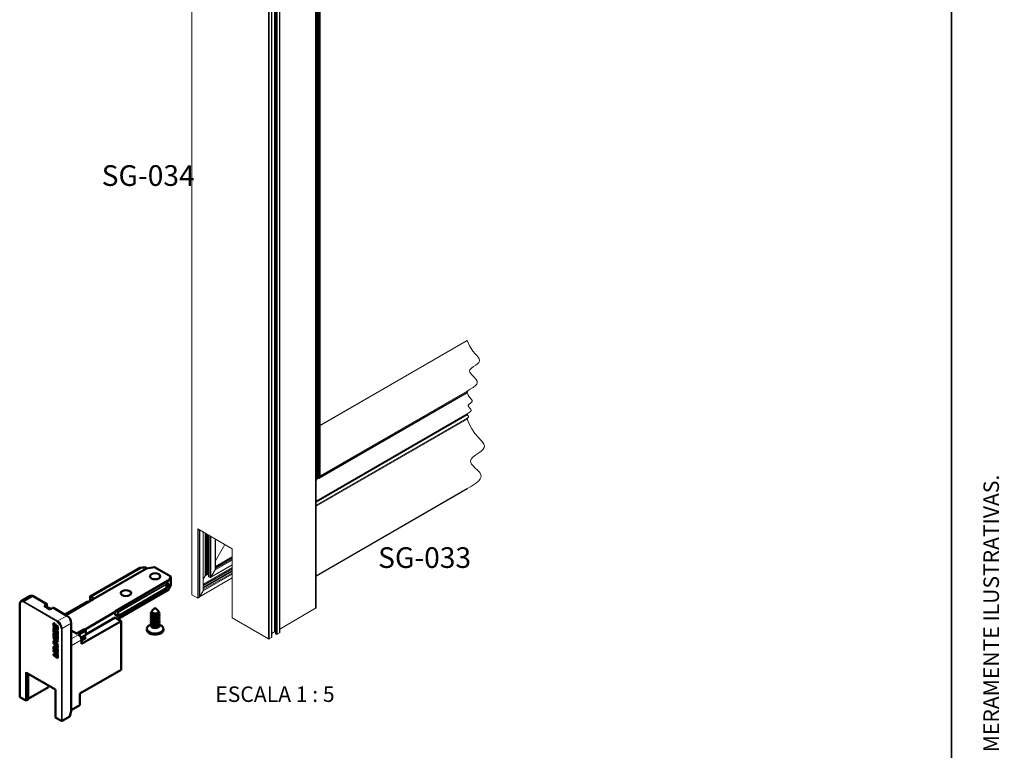
# Model space of a CAD drawing. Units: millimetres. Extents: x 10 to 205, y 4 to 287.
# Drawn here: x 110 to 205, y 146 to 216 of the extents above; entities that cross this region are included whole.
import ezdxf

# ---------------------------------------------------------------- set-up
doc = ezdxf.new("R2010")
doc.units = ezdxf.units.MM
doc.layers.add('GHOST', color=9, linetype='Continuous')
doc.layers.add('TEXTOS_EM_PORTUGUES', color=7, linetype='Continuous')
doc.layers.add('LAYOUT_', color=7, linetype='Continuous', lineweight=35)
doc.styles.add('SLDTEXTSTYLE0', font='TXT', dxfattribs={"width": 0.7})
doc.styles.add('SLDTEXTSTYLE2', font='TXT', dxfattribs={"width": 0.65})

msp = doc.modelspace()

# ---------------------------------------------------------------- linework, layer by layer
at = {"color": 7, "linetype": 'Continuous', "lineweight": 50}
for p, q in [((121.367, 163.228), (116.668, 160.515)), ((122.105, 163.193), (116.938, 160.21)), ((121.449, 163.255), (121.723, 163.297)), ((122.105, 163.193), (122.878, 163.313)), ((122.105, 163.195), (122.105, 163.193)), ((122.878, 163.313), (124.434, 162.415)), ((124.197, 162.02), (119.101, 159.078)), ((124.434, 162.415), (124.227, 161.969)), ((124.227, 161.969), (124.227, 161.97)), ((124.434, 161.565), (124.434, 162.415)), ((119.297, 158.302), (124.236, 161.153)), ((124.02, 161.277), (119.343, 158.577)), ((124.02, 161.277), (124.196, 161.657)), ((124.02, 161.637), (124.02, 161.277)), ((124.124, 161.911), (124.051, 161.753)), ((124.227, 161.168), (124.227, 161.675)), ((124.258, 161.186), (124.434, 161.565)), ((110.84, 160.534), (109.963, 160.028)), ((112.441, 159.754), (111.14, 160.505)), ((116.938, 160.21), (114.294, 158.684)), ((116.656, 160.488), (116.656, 160.129)), ((116.656, 160.129), (116.726, 160.088)), ((116.798, 160.454), (116.698, 160.512)), ((116.938, 160.212), (116.938, 160.21)), ((109.822, 159.729), (109.822, 150.78)), ((112.441, 159.705), (112.201, 159.566)), ((112.201, 159.566), (112.766, 159.239)), ((112.441, 159.46), (112.413, 159.443)), ((112.459, 159.484), (112.459, 159.729)), ((112.837, 159.28), (112.459, 159.499)), ((112.766, 159.239), (113.007, 159.378)), ((114.393, 158.627), (113.092, 159.378)), ((114.202, 158.737), (116.373, 159.99)), ((116.373, 159.99), (116.465, 159.937)), ((122.928, 159.371), (122.654, 159.122)), ((123.201, 159.122), (122.928, 159.371)), ((119.06, 158.986), (116.09, 157.271)), ((116.231, 156.806), (119.06, 158.439)), ((119.06, 158.987), (119.06, 158.986)), ((119.06, 158.986), (119.06, 158.692)), ((119.06, 158.439), (119.625, 158.112)), ((119.102, 158.716), (119.343, 158.577)), ((119.3, 159.01), (119.2, 159.068)), ((119.343, 158.577), (119.343, 158.937)), ((122.618, 158.969), (122.618, 158.891)), ((122.618, 158.675), (122.618, 158.662)), ((122.618, 158.447), (122.618, 158.434)), ((122.618, 158.218), (122.618, 158.205)), ((123.238, 158.891), (123.238, 158.969)), ((123.238, 158.662), (123.238, 158.675)), ((123.238, 158.434), (123.238, 158.447)), ((123.238, 158.205), (123.238, 158.218)), ((113.099, 157.909), (113.121, 157.921)), ((113.099, 157.909), (113.099, 157.583)), ((113.167, 157.851), (113.099, 157.909)), ((113.099, 157.462), (113.121, 157.475)), ((113.167, 157.404), (113.099, 157.462)), ((113.099, 157.462), (113.099, 157.102)), ((113.188, 157.863), (113.121, 157.921)), ((113.188, 157.416), (113.121, 157.475)), ((113.143, 157.493), (113.413, 157.26)), ((113.167, 157.851), (113.188, 157.863)), ((113.167, 157.602), (113.167, 157.851)), ((113.167, 157.404), (113.188, 157.416)), ((113.167, 157.115), (113.167, 157.404)), ((113.334, 157.205), (113.184, 157.098)), ((113.188, 157.614), (113.188, 157.863)), ((113.188, 157.127), (113.188, 157.416)), ((113.263, 157.492), (113.189, 157.557)), ((113.263, 157.523), (113.21, 157.569)), ((113.263, 157.767), (113.284, 157.78)), ((113.263, 157.767), (113.263, 157.492)), ((113.321, 157.717), (113.263, 157.767)), ((113.342, 157.73), (113.284, 157.78)), ((113.321, 157.717), (113.342, 157.73)), ((113.321, 157.442), (113.321, 157.717)), ((113.321, 157.442), (113.342, 157.455)), ((113.381, 157.39), (113.321, 157.442)), ((113.359, 157.219), (113.337, 157.207)), ((113.342, 157.455), (113.342, 157.73)), ((113.402, 157.402), (113.342, 157.455)), ((113.417, 157.634), (113.438, 157.646)), ((113.417, 157.634), (113.417, 157.402)), ((113.484, 157.576), (113.417, 157.634)), ((113.506, 157.588), (113.438, 157.646)), ((113.467, 157.246), (113.489, 157.258)), ((113.484, 157.576), (113.506, 157.588)), ((113.484, 157.283), (113.484, 157.576)), ((113.506, 157.295), (113.506, 157.588)), ((114.817, 149.433), (114.817, 157.892)), ((114.817, 157.19), (115.381, 156.864)), ((115.989, 157.282), (115.323, 156.897)), ((119.625, 158.112), (115.807, 155.908)), ((116.088, 157.272), (116.189, 157.214)), ((119.625, 158.112), (119.625, 153.401)), ((122.128, 157.363), (122.128, 157.248)), ((122.544, 157.794), (122.362, 157.689)), ((122.508, 157.696), (122.508, 157.673)), ((122.618, 157.989), (122.618, 157.976)), ((122.618, 157.761), (122.618, 157.748)), ((123.238, 157.976), (123.238, 157.989)), ((123.238, 157.748), (123.238, 157.761)), ((123.493, 157.689), (123.311, 157.794)), ((123.348, 157.673), (123.348, 157.696)), ((123.728, 157.248), (123.728, 157.363)), ((113.099, 156.97), (113.121, 156.982)), ((113.167, 156.911), (113.099, 156.97)), ((113.099, 156.97), (113.099, 156.644)), ((113.099, 156.522), (113.121, 156.534)), ((113.484, 156.19), (113.099, 156.522)), ((113.099, 156.522), (113.099, 156.42)), ((113.099, 156.42), (113.359, 156.195)), ((113.188, 156.924), (113.121, 156.982)), ((113.506, 156.202), (113.121, 156.534)), ((113.143, 156.554), (113.413, 156.321)), ((113.167, 156.911), (113.188, 156.924)), ((113.167, 156.663), (113.167, 156.911)), ((113.188, 156.675), (113.188, 156.924)), ((113.263, 156.553), (113.189, 156.618)), ((113.263, 156.584), (113.21, 156.63)), ((113.22, 156.975), (113.242, 156.987)), ((113.223, 156.976), (113.4, 157.102)), ((113.242, 156.987), (113.244, 156.989)), ((113.244, 156.989), (113.405, 157.103)), ((113.263, 156.828), (113.284, 156.84)), ((113.263, 156.828), (113.263, 156.553)), ((113.321, 156.778), (113.263, 156.828)), ((113.342, 156.79), (113.284, 156.84)), ((113.321, 156.778), (113.342, 156.79)), ((113.321, 156.503), (113.321, 156.778)), ((113.321, 156.503), (113.342, 156.515)), ((113.381, 156.451), (113.321, 156.503)), ((113.342, 156.515), (113.342, 156.79)), ((113.402, 156.463), (113.342, 156.515)), ((113.413, 156.321), (113.413, 156.321)), ((113.413, 156.321), (113.413, 156.321)), ((113.417, 157.085), (113.417, 156.764)), ((113.417, 156.764), (113.484, 156.705)), ((113.417, 156.695), (113.438, 156.707)), ((113.417, 156.695), (113.417, 156.463)), ((113.484, 156.636), (113.417, 156.695)), ((113.506, 156.649), (113.438, 156.707)), ((113.467, 156.307), (113.489, 156.319)), ((113.484, 156.705), (113.484, 157.051)), ((113.484, 156.705), (113.506, 156.717)), ((113.484, 156.636), (113.506, 156.649)), ((113.484, 156.344), (113.484, 156.636)), ((113.506, 156.717), (113.506, 157.064)), ((113.506, 156.356), (113.506, 156.649)), ((115.524, 156.781), (115.482, 156.806)), ((116.231, 156.781), (115.756, 156.507)), ((115.807, 156.234), (116.231, 156.479)), ((115.807, 155.908), (115.807, 156.292)), ((115.948, 156.316), (115.948, 156.618)), ((116.231, 156.479), (115.97, 156.63)), ((116.231, 157.141), (116.231, 156.781)), ((113.099, 156.15), (113.099, 156.065)), ((113.099, 156.065), (113.484, 155.732)), ((113.099, 155.996), (113.121, 156.008)), ((113.178, 155.928), (113.099, 155.996)), ((113.099, 155.996), (113.099, 155.893)), ((113.099, 155.893), (113.121, 155.905)), ((113.099, 155.551), (113.099, 155.343)), ((113.099, 155.343), (113.484, 155.01)), ((113.099, 155.275), (113.121, 155.287)), ((113.138, 156.2), (113.116, 156.188)), ((113.199, 155.94), (113.121, 156.008)), ((113.448, 155.004), (113.121, 155.287)), ((113.359, 156.195), (113.131, 156.191)), ((113.346, 156.207), (113.152, 156.204)), ((113.177, 155.688), (113.156, 155.676)), ((113.167, 155.388), (113.167, 155.49)), ((113.167, 155.388), (113.188, 155.4)), ((113.484, 155.113), (113.167, 155.388)), ((113.178, 155.928), (113.199, 155.94)), ((113.188, 155.4), (113.188, 155.502)), ((113.506, 155.125), (113.188, 155.4)), ((113.201, 156.08), (113.453, 156.084)), ((113.484, 155.835), (113.201, 156.08)), ((113.205, 155.904), (113.227, 155.917)), ((113.484, 155.663), (113.205, 155.904)), ((113.205, 155.904), (113.205, 155.801)), ((113.205, 155.801), (113.484, 155.56)), ((113.506, 155.675), (113.227, 155.917)), ((113.506, 155.847), (113.236, 156.081)), ((113.417, 155.345), (113.417, 155.263)), ((113.467, 156.088), (113.489, 156.1)), ((113.484, 156.19), (113.506, 156.202)), ((113.484, 156.125), (113.484, 156.19)), ((113.484, 155.835), (113.506, 155.847)), ((113.484, 155.732), (113.484, 155.835)), ((113.484, 155.732), (113.506, 155.744)), ((113.484, 155.663), (113.506, 155.675)), ((113.484, 155.56), (113.484, 155.663)), ((113.484, 155.56), (113.506, 155.572)), ((113.484, 155.205), (113.484, 155.329)), ((113.506, 156.138), (113.506, 156.202)), ((113.506, 155.744), (113.506, 155.847)), ((113.506, 155.572), (113.506, 155.675)), ((113.506, 155.217), (113.506, 155.341)), ((113.099, 155.275), (113.099, 155.171)), ((113.427, 154.991), (113.099, 155.275)), ((113.099, 155.171), (113.388, 154.922)), ((113.099, 154.919), (113.121, 154.932)), ((113.099, 154.919), (113.099, 154.816)), ((113.369, 154.686), (113.099, 154.919)), ((113.099, 154.816), (113.389, 154.565)), ((113.39, 154.698), (113.121, 154.932)), ((113.417, 155.263), (113.484, 155.205)), ((113.417, 154.862), (113.417, 154.701)), ((113.462, 154.547), (113.484, 154.559)), ((113.484, 155.205), (113.506, 155.217)), ((113.484, 155.113), (113.506, 155.125)), ((113.484, 155.01), (113.484, 155.113)), ((113.484, 155.01), (113.506, 155.022)), ((113.485, 154.596), (113.485, 154.871)), ((113.506, 155.022), (113.506, 155.125)), ((113.506, 154.609), (113.506, 154.884)), ((115.637, 151.098), (119.625, 153.401)), ((110.488, 153.104), (113.231, 151.52)), ((110.645, 153.013), (110.645, 150.535)), ((110.645, 150.584), (110.645, 153.013)), ((112.597, 151.71), (110.645, 150.584)), ((112.597, 151.887), (112.597, 151.71)), ((109.839, 150.755), (110.391, 150.437)), ((110.475, 150.437), (110.645, 150.535)), ((113.286, 151.425), (113.286, 148.78)), ((115.637, 149.955), (115.637, 151.098)), ((115.637, 149.955), (114.817, 149.482)), ((113.304, 148.755), (113.855, 148.437)), ((113.94, 148.437), (114.676, 148.861)), ((114.676, 148.861), (114.817, 149.433))]:
    msp.add_line(p, q, dxfattribs=at)
at = {"color": 8, "linetype": 'Continuous', "lineweight": 18}
for p, q in [((121.449, 163.255), (116.698, 160.512)), ((121.723, 163.297), (116.798, 160.454)), ((122.105, 163.195), (116.938, 160.212)), ((124.124, 161.911), (119.2, 159.068)), ((119.279, 158.312), (124.227, 161.168)), ((119.3, 159.01), (124.051, 161.753)), ((124.02, 161.637), (119.343, 158.937)), ((124.227, 161.675), (124.196, 161.657)), ((110.263, 159.999), (111.14, 160.505)), ((109.839, 159.705), (109.839, 150.755)), ((113.474, 158.047), (110.221, 159.925)), ((110.263, 159.999), (113.516, 158.121)), ((112.441, 159.46), (112.441, 159.705)), ((113.516, 158.121), (114.393, 158.627)), ((119.102, 158.716), (119.06, 158.692)), ((113.167, 157.602), (113.188, 157.614)), ((113.189, 157.557), (113.21, 157.569)), ((113.381, 157.39), (113.402, 157.402)), ((113.484, 157.283), (113.506, 157.295)), ((113.855, 148.437), (113.855, 157.386)), ((113.94, 157.386), (114.817, 157.892)), ((113.94, 157.386), (113.94, 148.437)), ((116.088, 157.272), (115.381, 156.864)), ((115.482, 156.806), (116.189, 157.214)), ((113.167, 157.115), (113.188, 157.127)), ((113.167, 156.663), (113.188, 156.675)), ((113.189, 156.618), (113.21, 156.63)), ((113.223, 156.976), (113.244, 156.989)), ((113.381, 156.451), (113.402, 156.463)), ((113.4, 157.102), (113.401, 157.103)), ((113.484, 157.051), (113.506, 157.064)), ((113.484, 156.344), (113.506, 156.356)), ((115.524, 156.781), (114.817, 156.373)), ((115.807, 156.292), (114.817, 155.72)), ((116.231, 157.141), (115.564, 156.755)), ((113.131, 156.191), (113.152, 156.204)), ((113.167, 155.49), (113.188, 155.502)), ((113.484, 156.125), (113.506, 156.138)), ((113.484, 155.329), (113.506, 155.341)), ((113.369, 154.686), (113.39, 154.698)), ((113.427, 154.991), (113.448, 155.004)), ((113.485, 154.871), (113.506, 154.884)), ((113.485, 154.596), (113.506, 154.609)), ((110.391, 150.437), (110.391, 153.082)), ((110.475, 153.131), (113.219, 151.548)), ((110.5, 153.097), (110.475, 153.082)), ((110.475, 153.082), (110.475, 150.437)), ((113.304, 151.401), (113.304, 148.755))]:
    msp.add_line(p, q, dxfattribs=at)
at = {"color": 7, "linetype": 'Continuous', "lineweight": 18, "flags": 128}
msp.add_lwpolyline([(153.102, 170.888), (153.116, 170.899), (153.119, 170.907), (153.111, 170.915), (153.102, 170.922), (153.529, 171.165), (153.917, 171.41), (154.229, 171.661), (154.389, 171.855), (154.468, 172.055), (154.45, 172.261), (154.327, 172.475), (154.131, 172.695), (153.903, 172.916), (153.683, 173.137), (153.55, 173.3), (153.462, 173.46), (153.439, 173.614), (153.49, 173.764), (153.679, 173.978), (153.955, 174.186), (154.26, 174.393), (154.483, 174.558), (154.662, 174.727), (154.769, 174.903), (154.786, 175.059), (154.734, 175.222), (154.631, 175.389), (154.491, 175.56), (154.165, 175.909), (153.871, 176.259), (153.561, 176.724), (153.315, 177.187), (153.102, 177.65), (153.142, 177.681), (153.15, 177.705), (153.129, 177.729), (153.102, 177.748), (153.229, 177.845), (153.254, 177.922), (153.188, 177.998), (153.102, 178.058), (153.142, 178.089), (153.15, 178.113), (153.129, 178.137), (153.102, 178.156), (153.291, 178.266), (153.44, 178.378), (153.512, 178.497), (153.47, 178.623), (153.377, 178.722), (153.277, 178.822), (153.21, 178.919), (153.218, 179.01), (153.315, 179.106), (153.45, 179.199), (153.546, 179.274), (153.603, 179.352), (153.592, 179.448), (153.519, 179.55), (153.333, 179.759), (153.201, 179.969), (153.102, 180.177), (153.11, 180.184), (153.112, 180.189), (153.108, 180.194), (153.102, 180.198), (153.129, 180.218), (153.134, 180.234), (153.12, 180.25), (153.102, 180.263), (153.142, 180.294), (153.15, 180.318), (153.129, 180.342), (153.102, 180.361), (153.412, 180.537), (153.693, 180.715), (153.919, 180.898), (154.036, 181.038), (154.093, 181.183), (154.08, 181.333), (153.991, 181.488), (153.767, 181.728), (153.524, 181.968), (153.427, 182.087), (153.364, 182.202), (153.346, 182.315), (153.383, 182.423), (153.521, 182.578), (153.721, 182.73), (153.942, 182.88), (154.104, 182.999), (154.234, 183.122), (154.312, 183.249), (154.324, 183.363), (154.286, 183.481), (154.11, 183.727), (153.874, 183.98), (153.66, 184.233), (153.341, 184.739), (153.102, 185.243), (153.11, 185.249), (153.112, 185.254), (153.108, 185.259), (153.102, 185.263)], dxfattribs=at)
at = {"color": 7, "linetype": 'Continuous', "lineweight": 50, "flags": 128}
for points in [[(121.723, 163.297), (121.789, 163.305), (121.854, 163.308), (121.914, 163.305), (121.969, 163.298), (122.016, 163.285), (122.054, 163.268), (122.082, 163.247), (122.1, 163.222), (122.105, 163.195)], [(122.466, 162.333), (122.574, 162.239), (122.736, 162.177), (122.928, 162.155), (123.119, 162.177), (123.281, 162.239), (123.39, 162.333), (123.428, 162.443), (123.39, 162.554), (123.281, 162.647), (123.119, 162.71), (122.928, 162.732), (122.736, 162.71), (122.574, 162.647), (122.466, 162.554), (122.428, 162.443), (122.466, 162.333)], [(124.227, 161.97), (124.225, 161.997), (124.219, 162.015), (124.209, 162.023), (124.197, 162.02), (124.181, 162.006), (124.163, 161.983), (124.144, 161.951), (124.124, 161.911)], [(119.637, 160.7), (119.746, 160.606), (119.908, 160.544), (120.099, 160.522), (120.291, 160.544), (120.453, 160.606), (120.561, 160.7), (120.599, 160.81), (120.561, 160.921), (120.453, 161.015), (120.291, 161.077), (120.099, 161.099), (119.908, 161.077), (119.746, 161.015), (119.637, 160.921), (119.599, 160.81), (119.637, 160.7)], [(124.227, 161.675), (124.226, 161.682), (124.225, 161.687), (124.223, 161.69), (124.219, 161.69), (124.216, 161.688), (124.211, 161.684), (124.206, 161.677), (124.201, 161.668), (124.196, 161.657)], [(124.227, 161.168), (124.227, 161.16), (124.229, 161.155), (124.232, 161.152), (124.236, 161.153), (124.241, 161.157), (124.246, 161.164), (124.252, 161.174), (124.258, 161.186)], [(123.25, 159.006), (123.215, 158.936), (123.136, 158.879), (123.025, 158.844), (122.9, 158.836), (122.778, 158.856), (122.68, 158.902), (122.619, 158.966), (122.605, 159.038), (122.64, 159.108), (122.654, 159.122)], [(123.201, 159.122), (123.236, 159.079), (123.25, 159.006)], [(123.346, 158.818), (123.3, 158.727), (123.198, 158.653), (123.054, 158.608), (122.891, 158.597), (122.734, 158.624), (122.606, 158.683), (122.527, 158.766), (122.509, 158.86), (122.555, 158.951), (122.607, 158.996)], [(123.346, 158.589), (123.3, 158.499), (123.198, 158.425), (123.054, 158.379), (122.891, 158.369), (122.734, 158.395), (122.606, 158.454), (122.527, 158.537), (122.509, 158.631), (122.555, 158.722), (122.557, 158.725)], [(123.346, 158.361), (123.3, 158.27), (123.198, 158.196), (123.054, 158.151), (122.891, 158.14), (122.734, 158.167), (122.606, 158.226), (122.527, 158.309), (122.509, 158.403), (122.555, 158.493), (122.557, 158.496)], [(123.346, 158.132), (123.3, 158.041), (123.198, 157.967), (123.054, 157.922), (122.891, 157.912), (122.734, 157.938), (122.606, 157.997), (122.527, 158.08), (122.509, 158.174), (122.555, 158.265), (122.557, 158.267)], [(123.238, 158.891), (123.236, 158.875), (123.203, 158.808), (123.127, 158.754), (123.021, 158.72), (122.901, 158.713), (122.785, 158.732), (122.69, 158.776), (122.632, 158.837), (122.618, 158.891)], [(123.238, 158.662), (123.236, 158.647), (123.203, 158.58), (123.127, 158.525), (123.021, 158.492), (122.901, 158.484), (122.785, 158.503), (122.69, 158.547), (122.632, 158.608), (122.618, 158.662)], [(123.238, 158.434), (123.236, 158.418), (123.203, 158.351), (123.127, 158.297), (123.021, 158.263), (122.901, 158.255), (122.785, 158.275), (122.69, 158.318), (122.632, 158.38), (122.618, 158.434)], [(123.238, 158.205), (123.236, 158.19), (123.203, 158.122), (123.127, 158.068), (123.021, 158.034), (122.901, 158.027), (122.785, 158.046), (122.69, 158.09), (122.632, 158.151), (122.618, 158.205)], [(123.298, 158.725), (123.328, 158.683), (123.346, 158.589)], [(123.298, 158.496), (123.328, 158.455), (123.346, 158.361)], [(123.298, 158.267), (123.328, 158.226), (123.346, 158.132)], [(113.484, 157.051), (113.48, 157.083), (113.469, 157.116), (113.452, 157.148), (113.429, 157.176), (113.404, 157.197), (113.378, 157.209), (113.354, 157.212), (113.334, 157.205)], [(113.506, 157.064), (113.502, 157.095), (113.49, 157.129), (113.473, 157.161), (113.45, 157.188), (113.425, 157.209), (113.399, 157.222), (113.375, 157.224), (113.359, 157.219)], [(113.381, 157.39), (113.388, 157.385), (113.394, 157.382), (113.4, 157.381), (113.406, 157.382), (113.411, 157.385), (113.414, 157.389), (113.416, 157.395), (113.417, 157.402)], [(113.413, 157.26), (113.426, 157.25), (113.439, 157.244), (113.451, 157.242), (113.462, 157.243), (113.471, 157.249), (113.478, 157.257), (113.483, 157.269), (113.484, 157.283)], [(122.128, 157.248), (122.146, 157.151), (122.23, 157.022), (122.377, 156.913), (122.572, 156.835), (122.799, 156.793), (123.038, 156.791), (123.266, 156.83), (123.465, 156.906), (123.616, 157.013), (123.705, 157.14), (123.728, 157.248)], [(122.131, 157.402), (122.146, 157.265), (122.23, 157.136), (122.377, 157.028), (122.572, 156.949), (122.799, 156.907), (123.038, 156.905), (123.266, 156.944), (123.465, 157.021), (123.616, 157.127), (123.705, 157.255), (123.726, 157.392), (123.676, 157.526), (123.559, 157.646), (123.493, 157.689)], [(122.508, 157.673), (122.527, 157.6), (122.606, 157.517), (122.734, 157.458), (122.891, 157.431), (123.054, 157.442), (123.198, 157.487), (123.3, 157.561), (123.346, 157.652), (123.348, 157.673)], [(123.346, 157.904), (123.3, 157.813), (123.198, 157.739), (123.054, 157.693), (122.891, 157.683), (122.734, 157.709), (122.606, 157.768), (122.527, 157.851), (122.509, 157.945), (122.555, 158.036), (122.557, 158.039)], [(123.346, 157.675), (123.3, 157.584), (123.198, 157.51), (123.054, 157.465), (122.891, 157.454), (122.734, 157.481), (122.606, 157.54), (122.527, 157.623), (122.509, 157.717), (122.555, 157.808), (122.557, 157.81)], [(123.238, 157.976), (123.236, 157.961), (123.203, 157.894), (123.127, 157.839), (123.021, 157.806), (122.901, 157.798), (122.785, 157.817), (122.69, 157.861), (122.632, 157.922), (122.618, 157.976)], [(123.238, 157.748), (123.236, 157.732), (123.203, 157.665), (123.127, 157.611), (123.021, 157.577), (122.901, 157.569), (122.785, 157.589), (122.69, 157.633), (122.632, 157.694), (122.618, 157.748)], [(123.298, 158.039), (123.328, 157.998), (123.346, 157.904)], [(123.298, 157.81), (123.328, 157.769), (123.346, 157.675)], [(113.099, 157.102), (113.103, 157.076), (113.112, 157.049), (113.126, 157.022), (113.145, 157), (113.166, 156.982), (113.187, 156.972), (113.207, 156.97), (113.223, 156.976)], [(113.167, 157.115), (113.167, 157.112), (113.168, 157.108), (113.17, 157.104), (113.173, 157.101), (113.176, 157.099), (113.179, 157.097), (113.181, 157.097), (113.184, 157.098)], [(113.381, 156.451), (113.388, 156.446), (113.394, 156.443), (113.4, 156.442), (113.406, 156.443), (113.411, 156.445), (113.414, 156.45), (113.416, 156.456), (113.417, 156.463)], [(113.417, 157.085), (113.417, 157.089), (113.415, 157.092), (113.413, 157.096), (113.411, 157.099), (113.408, 157.101), (113.405, 157.103), (113.402, 157.103), (113.4, 157.102)], [(113.413, 156.321), (113.426, 156.311), (113.439, 156.305), (113.451, 156.303), (113.462, 156.304), (113.471, 156.309), (113.478, 156.318), (113.483, 156.33), (113.484, 156.344)], [(113.484, 155.329), (113.47, 155.422), (113.428, 155.518), (113.366, 155.603), (113.292, 155.662), (113.218, 155.688), (113.156, 155.676), (113.114, 155.628), (113.099, 155.551)], [(113.417, 155.345), (113.408, 155.406), (113.38, 155.469), (113.34, 155.523), (113.292, 155.562), (113.244, 155.579), (113.203, 155.571), (113.176, 155.539), (113.167, 155.49)], [(113.506, 155.341), (113.491, 155.434), (113.449, 155.531), (113.387, 155.615), (113.313, 155.674), (113.239, 155.7), (113.177, 155.688)], [(113.215, 155.576), (113.198, 155.552), (113.188, 155.502)], [(113.369, 154.686), (113.378, 154.68), (113.386, 154.676), (113.395, 154.674), (113.402, 154.675), (113.408, 154.678), (113.413, 154.684), (113.416, 154.692), (113.417, 154.701)], [(113.389, 154.565), (113.407, 154.553), (113.424, 154.545), (113.44, 154.542), (113.455, 154.543), (113.468, 154.55), (113.477, 154.562), (113.483, 154.578), (113.485, 154.596)]]:
    msp.add_lwpolyline(points, dxfattribs=at)
at = {"color": 8, "linetype": 'Continuous', "lineweight": 18, "flags": 128}
msp.add_lwpolyline([(110.475, 153.131), (110.476, 153.122), (110.479, 153.115), (110.483, 153.108), (110.488, 153.104), (110.488, 153.104)], dxfattribs=at)
at = {"color": 7, "linetype": 'Continuous', "lineweight": 50}
for centre, radius, start, end in [((121.48, 163.02), 0.237, 97.74821, 118.75251), ((124.352, 161.61), 0.334, 154.64498, 175.35249), ((110.098, 159.796), 0.262, 50.79521, 189.21505), ((110.964, 160.259), 0.302, 54.38275, 114.30597), ((116.681, 160.492), 0.0262, 50.79436, 189.2228), ((116.634, 160.198), 0.304, 2.60511, 57.3949), ((109.852, 159.726), 0.0302, 114.37165, 174.30409), ((112.432, 159.729), 0.0262, 290.78084, 69.21916), ((112.429, 159.487), 0.0302, 294.39016, 354.28558), ((113.049, 159.296), 0.0922, 62.60602, 117.39398), ((113.896, 157.85), 0.922, 2.60556, 57.39459), ((119.145, 159.001), 0.0865, 50.79821, 189.21138), ((119.086, 158.696), 0.0262, 50.8026, 189.21455), ((119.25, 158.933), 0.0922, 2.60423, 57.39471), ((123.141, 158.821), 0.205, 359.18823, 58.59982), ((113.227, 157.59), 0.128, 182.93292, 228.93334), ((113.231, 157.605), 0.0639, 182.94067, 228.92862), ((113.252, 157.617), 0.0639, 182.93421, 228.93508), ((113.427, 157.429), 0.0367, 227.27245, 252.35508), ((113.026, 157.348), 0.83, 2.60578, 57.39406), ((113.466, 157.291), 0.0401, 304.8615, 6.45091), ((116.03, 157.191), 0.0996, 54.38619, 114.30774), ((116.139, 157.136), 0.0922, 2.60047, 57.39848), ((122.565, 157.288), 0.45, 116.93089, 165.29003), ((113.227, 156.65), 0.128, 182.93368, 228.93173), ((113.231, 156.666), 0.064, 182.93928, 228.91343), ((113.207, 157.127), 0.0187, 179.26889, 249.19469), ((113.252, 156.678), 0.064, 182.93193, 228.92078), ((113.427, 156.49), 0.0365, 227.19438, 252.53714), ((113.466, 156.352), 0.0401, 304.86166, 6.45364), ((115.193, 156.264), 0.615, 2.60572, 57.39428), ((113.134, 156.156), 0.0354, 95.66393, 189.79436), ((113.155, 155.874), 0.0591, 67.37304, 160.79948), ((113.181, 155.884), 0.0642, 134.14857, 160.34146), ((113.152, 156.175), 0.0291, 89.91975, 119.70462), ((113.449, 156.119), 0.0354, 275.65063, 9.78895), ((113.465, 156.133), 0.041, 305.61732, 5.68425), ((113.332, 154.857), 0.0853, 2.93552, 48.93438), ((113.421, 154.731), 0.045, 226.45651, 260.75266), ((113.315, 154.863), 0.171, 2.935, 48.93733), ((113.336, 154.875), 0.171, 2.93644, 48.93589), ((113.453, 154.603), 0.0534, 304.85453, 6.45544), ((109.852, 150.783), 0.0302, 185.69401, 245.61704), ((110.433, 150.519), 0.0922, 242.60602, 297.39398), ((113.316, 148.783), 0.0302, 185.67576, 245.6393), ((113.898, 148.519), 0.0922, 242.60464, 297.39536)]:
    msp.add_arc(centre, radius, start, end, dxfattribs=at)
at = {"color": 8, "linetype": 'Continuous', "lineweight": 18}
for centre, radius, start, end in [((109.852, 159.732), 0.0302, 185.68077, 245.64349), ((110.072, 159.742), 0.236, 50.79684, 189.21399), ((110.313, 159.921), 0.0922, 122.60555, 177.39148), ((113.566, 158.043), 0.0922, 122.60555, 177.39148), ((113.019, 157.344), 0.922, 2.60466, 57.39515), ((113.898, 157.468), 0.0922, 242.61803, 297.38197), ((110.442, 153.091), 0.0524, 50.80033, 189.21079), ((110.433, 153.164), 0.0922, 242.60602, 297.39398), ((110.508, 153.085), 0.0324, 138.12326, 184.49534), ((113.12, 151.392), 0.184, 2.60477, 57.39417), ((113.249, 151.545), 0.0302, 174.39794, 234.23015), ((113.316, 151.428), 0.0303, 186.37955, 245.54764)]:
    msp.add_arc(centre, radius, start, end, dxfattribs=at)
at = {"color": 7, "linetype": 'Continuous', "lineweight": 50}
for points, knots in [([(110.48, 153.107), (110.481, 153.107), (110.484, 153.106), (110.486, 153.105), (110.488, 153.104)], [0, 0, 0, 0, 0.286918, 1, 1, 1, 1]), ([(113.231, 151.52), (113.235, 151.517), (113.245, 151.511), (113.258, 151.497), (113.27, 151.479), (113.28, 151.458), (113.285, 151.44), (113.286, 151.429), (113.286, 151.425)], [0, 0, 0, 0, 0.127797, 0.29666, 0.501887, 0.716564, 0.886536, 1, 1, 1, 1])]:
    msp.add_open_spline(points, degree=3, knots=knots, dxfattribs=at)
at = {"layer": 'GHOST', "linetype": 'Continuous', "lineweight": 18}
for p, q in [((126.467, 242.329), (126.467, 160.675)), ((126.484, 242.304), (126.484, 160.65)), ((138.491, 159.389), (138.491, 241.043)), ((138.455, 240.994), (138.455, 159.34)), ((134.199, 238.169), (134.199, 156.515)), ((134.216, 156.539), (134.216, 238.194)), ((134.489, 238.728), (134.489, 157.074)), ((134.574, 238.728), (134.574, 157.074)), ((134.577, 238.536), (134.577, 156.882)), ((134.595, 238.512), (134.595, 156.858)), ((134.651, 238.479), (134.651, 156.825)), ((134.736, 238.479), (134.736, 156.825)), ((134.969, 238.614), (134.969, 156.96)), ((134.987, 156.984), (134.987, 238.638)), ((133.881, 238.034), (133.881, 156.38)), ((133.965, 238.034), (133.965, 156.38)), ((138.59, 171.885), (138.59, 235.51)), ((138.675, 171.934), (138.675, 235.461)), ((138.731, 171.902), (138.731, 235.429)), ((138.816, 171.951), (138.816, 235.38)), ((138.873, 172.049), (138.873, 235.347)), ((138.89, 172.108), (138.89, 235.337)), ((153.102, 185.263), (138.89, 177.059)), ((153.102, 185.243), (138.89, 177.039)), ((138.774, 171.906), (153.102, 180.177)), ((153.102, 180.198), (138.816, 171.951)), ((153.102, 180.263), (138.873, 172.049)), ((153.102, 180.361), (138.89, 172.157)), ((153.102, 178.156), (138.491, 169.721)), ((153.102, 178.058), (138.491, 169.623)), ((153.102, 177.748), (138.491, 169.313)), ((153.102, 177.65), (138.491, 169.215)), ((138.491, 171.713), (138.59, 171.885)), ((138.675, 171.934), (138.59, 171.885)), ((138.675, 171.934), (138.731, 171.902)), ((138.816, 171.951), (138.873, 172.049)), ((153.102, 170.922), (138.491, 162.487)), ((138.491, 162.453), (153.102, 170.888)), ((130.366, 165.105), (127.043, 167.023)), ((127.043, 167.023), (127.043, 160.328)), ((127.184, 166.942), (127.184, 160.409)), ((127.255, 160.499), (127.255, 166.901)), ((127.566, 161.038), (127.566, 166.721)), ((127.584, 161.097), (127.584, 166.711)), ((127.778, 162.483), (127.778, 166.599)), ((127.855, 162.535), (127.855, 166.554)), ((127.933, 162.587), (127.933, 166.51)), ((128.033, 162.761), (128.033, 166.452)), ((128.1, 166.413), (128.1, 162.424)), ((128.118, 162.385), (128.118, 166.403)), ((128.245, 162.312), (128.245, 166.329)), ((128.33, 162.361), (128.33, 166.28)), ((128.74, 163.071), (128.74, 166.044)), ((128.757, 163.13), (128.757, 166.033)), ((128.757, 163.934), (129.666, 165.509)), ((130.366, 158.409), (130.366, 165.105)), ((130.366, 164.01), (128.74, 163.071)), ((130.366, 164.328), (128.757, 163.4)), ((130.366, 164.234), (128.757, 163.306)), ((130.366, 164.214), (128.757, 163.285)), ((130.366, 164.108), (128.757, 163.179)), ((130.366, 163.291), (127.584, 161.685)), ((130.366, 163.202), (127.584, 161.596)), ((130.366, 163.113), (127.584, 161.507)), ((130.366, 162.997), (127.584, 161.391)), ((130.366, 162.92), (127.584, 161.313)), ((130.366, 162.899), (127.584, 161.293)), ((128.287, 162.316), (130.366, 163.516)), ((130.366, 163.536), (128.33, 162.361)), ((128.33, 162.361), (128.74, 163.071)), ((127.213, 160.454), (130.366, 162.275)), ((130.366, 162.295), (127.255, 160.499)), ((130.366, 162.654), (127.566, 161.038)), ((130.366, 162.752), (127.584, 161.146)), ((127.584, 162.146), (127.778, 162.483)), ((127.867, 162.534), (127.778, 162.483)), ((127.89, 162.542), (128.1, 162.664)), ((127.933, 162.587), (128.033, 162.761)), ((128.1, 162.684), (127.933, 162.587)), ((128.1, 162.8), (128.033, 162.761)), ((128.118, 162.385), (128.245, 162.312)), ((127.255, 160.499), (127.566, 161.038)), ((126.484, 160.65), (127.043, 160.328)), ((127.184, 160.409), (127.043, 160.328)), ((134.987, 157.337), (138.455, 159.34)), ((130.366, 158.409), (133.881, 156.38)), ((133.965, 156.38), (134.199, 156.515)), ((134.216, 156.917), (134.489, 157.074)), ((134.574, 157.074), (134.577, 157.072)), ((134.595, 156.858), (134.651, 156.825)), ((134.736, 156.825), (134.969, 156.96))]:
    msp.add_line(p, q, dxfattribs=at)
at = {"layer": 'GHOST', "linetype": 'Continuous', "lineweight": 18, "flags": 128}
for points in [[(138.59, 171.885), (138.599, 171.899), (138.609, 171.912), (138.621, 171.922), (138.632, 171.93), (138.644, 171.935), (138.655, 171.938), (138.666, 171.938), (138.675, 171.934)], [(138.675, 171.934), (138.666, 171.938), (138.655, 171.938), (138.644, 171.935), (138.632, 171.93), (138.621, 171.922), (138.609, 171.912), (138.599, 171.899), (138.59, 171.885)], [(138.731, 171.902), (138.74, 171.898), (138.751, 171.898), (138.762, 171.9), (138.774, 171.906), (138.785, 171.914), (138.797, 171.924), (138.807, 171.937), (138.816, 171.951)], [(138.816, 171.951), (138.807, 171.937), (138.797, 171.924), (138.785, 171.914), (138.774, 171.906), (138.762, 171.9), (138.751, 171.898), (138.74, 171.898), (138.731, 171.902)], [(128.245, 162.312), (128.254, 162.308), (128.264, 162.308), (128.276, 162.31), (128.287, 162.316), (128.299, 162.324), (128.31, 162.334), (128.321, 162.347), (128.33, 162.361)], [(128.33, 162.361), (128.321, 162.347), (128.31, 162.334), (128.299, 162.324), (128.287, 162.316), (128.276, 162.31), (128.264, 162.308), (128.254, 162.308), (128.245, 162.312)], [(138.455, 159.34), (138.482, 159.362), (138.491, 159.389)]]:
    msp.add_lwpolyline(points, dxfattribs=at)
at = {"layer": 'GHOST', "linetype": 'Continuous', "lineweight": 18}
for centre, radius, start, end in [((138.768, 172.112), 0.122, 328.85309, 358.04323), ((138.768, 172.112), 0.122, 328.85309, 358.04323), ((128.638, 163.134), 0.12, 328.5187, 358.37762), ((128.636, 163.134), 0.122, 328.76408, 358.13224), ((127.856, 162.451), 0.0843, 90.46479, 157.51766), ((127.856, 162.451), 0.0843, 90.46479, 157.51766), ((127.855, 162.619), 0.0843, 270.46326, 337.51919), ((127.855, 162.619), 0.0843, 270.46326, 337.51919), ((128.115, 162.725), 0.0895, 99.62053, 156.74569), ((128.12, 162.719), 0.0964, 101.82873, 154.53749), ((128.143, 162.42), 0.0432, 174.7572, 233.93645), ((128.144, 162.421), 0.0444, 175.63148, 233.06217), ((127.461, 161.101), 0.122, 328.85386, 358.04247), ((127.461, 161.101), 0.122, 328.85386, 358.04247), ((126.497, 160.678), 0.0302, 185.6973, 245.60456), ((127.17, 160.539), 0.0935, 278.63887, 334.99808), ((127.175, 160.532), 0.0868, 276.23329, 337.40366), ((133.923, 156.462), 0.0922, 242.61916, 297.38084), ((134.186, 156.542), 0.0302, 294.36571, 354.31462), ((134.531, 156.992), 0.0922, 62.60577, 117.39423), ((134.607, 156.885), 0.0302, 185.70553, 245.61413), ((134.694, 156.907), 0.0923, 242.61941, 297.38059), ((134.957, 156.987), 0.0302, 294.36157, 354.31877)]:
    msp.add_arc(centre, radius, start, end, dxfattribs=at)
at = {"layer": 'LAYOUT_', "color": 7, "lineweight": 35}
msp.add_line((199.981, 12.999), (199.981, 283.999), dxfattribs=at)

# ---------------------------------------------------------------- texts
at = {"layer": 'LAYOUT_', "insert": (203.066, 50), "char_height": 1.5, "attachment_point": 1, "rotation": 90, "style": 'SLDTEXTSTYLE0'}
msp.add_mtext('RESERVAMOS O DIREITO DE ALTERAÇÕES SEM AVISO PRÉVIO. TODAS AS MEDIDAS EM mm. IMAGENS MERAMENTE ILUSTRATIVAS.', dxfattribs=at)
at = {"layer": 'TEXTOS_EM_PORTUGUES'}
for s, insert, char_height, attachment_point, style in [('SG-034', (117.754, 202.216), 2, 1, 'SLDTEXTSTYLE0'), ('SG-033', (144.499, 165.248), 2, 1, 'SLDTEXTSTYLE0'), ('ESCALA 1 : 5', (134.518, 151.781), 1.5, 2, 'SLDTEXTSTYLE2')]:
    msp.add_mtext(s, dxfattribs=dict(at, insert=insert, char_height=char_height, attachment_point=attachment_point, style=style))

doc.saveas('drawing.dxf')
